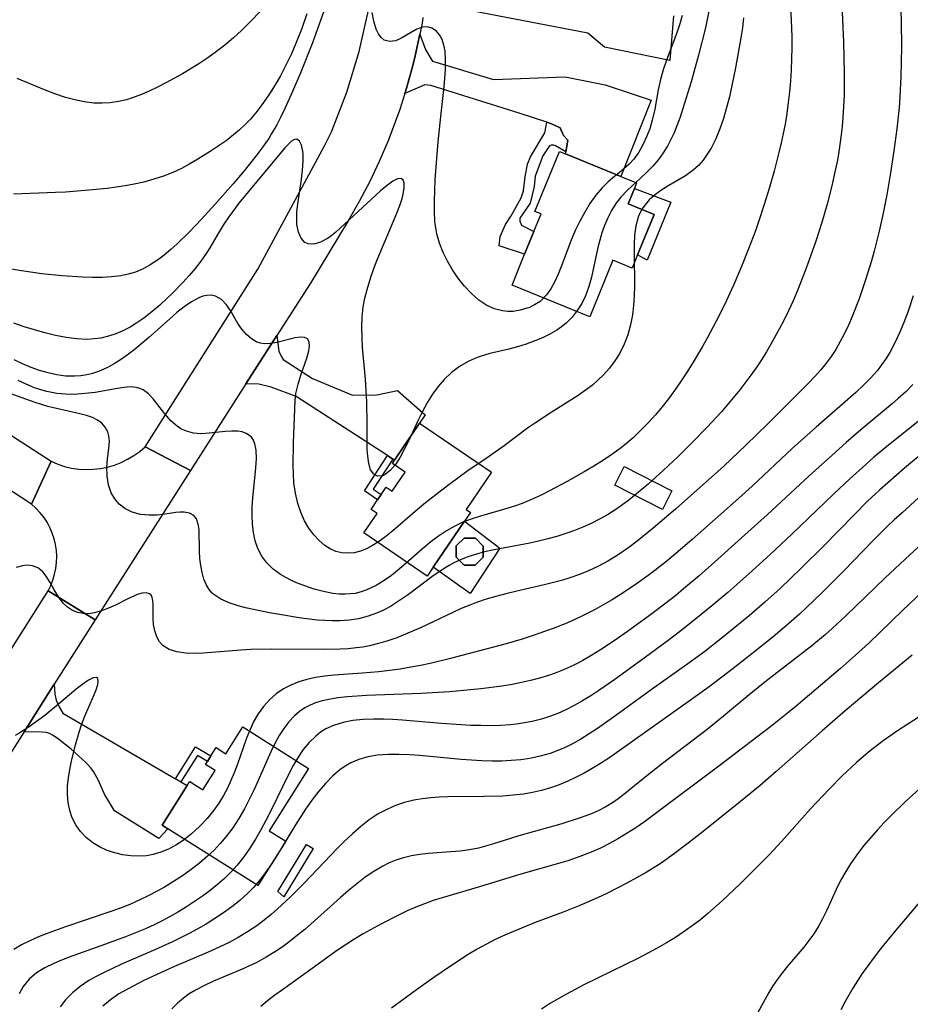
# Model space of a CAD drawing. Units: inches. Extents: x 1273766 to 1279767, y 553450 to 557451.
# Drawn here: x 1274248 to 1274642, y 554909 to 555344 of the extents above; entities that cross this region are included whole.
import ezdxf

# ---------------------------------------------------------------- set-up
doc = ezdxf.new("R2010")
doc.units = ezdxf.units.IN
doc.header["$MEASUREMENT"] = 0
for name, color, linetype in [('BLDG-Footprint', 5, 'Continuous'), ('CULTRL-Pad', 6, 'Continuous'), ('TRANS-Driveway', 251, 'Continuous'), ('TRANS-Non Street Sidewalk', 7, 'Continuous'), ('TRANS-Road', 130, 'Continuous'), ('Undefined', 1, 'Continuous')]:
    doc.layers.add(name, color=color, linetype=linetype)

msp = doc.modelspace()

# ---------------------------------------------------------------- linework, layer by layer
at = {"layer": 'BLDG-Footprint'}
for points, elevation in [([(1274520.91, 555240.28), (1274518.55, 555234.49), (1274509.99, 555237.98), (1274499.79, 555212.96), (1274465.38, 555226.98), (1274470.92, 555240.56), (1274475.02, 555250.61), (1274478.22, 555258.46), (1274475.47, 555259.58), (1274486.27, 555286.08), (1274488.93, 555285), (1274513.5, 555274.98), (1274520.46, 555272.14), (1274519.45, 555269.65), (1274516.69, 555262.88), (1274528.21, 555258.18)], 573.96), ([(1274456.28, 555144.14), (1274445.03, 555127.6), (1274446.92, 555126.31), (1274444.29, 555122.44), (1274430.49, 555102.13), (1274427.79, 555098.16), (1274399.72, 555117.24), (1274405.59, 555125.87), (1274402.95, 555127.67), (1274405.79, 555131.85), (1274407.39, 555134.2), (1274409.67, 555137.56), (1274412.31, 555135.76), (1274418.05, 555144.2), (1274412.4, 555148.04), (1274413.34, 555149.43), (1274424.45, 555165.78)], 570.05), ([(1274536.11, 555135.84), (1274531.94, 555127.63), (1274510.82, 555138.37), (1274514.99, 555146.58)], 565.57), ([(1274452.56, 555106.47), (1274449.04, 555103), (1274444.1, 555103.03), (1274440.63, 555106.55), (1274440.66, 555111.49), (1274444.17, 555114.96), (1274449.12, 555114.93), (1274452.59, 555111.41)], 566.03), ([(1274346.16, 555031.39), (1274375.35, 555012.95), (1274357.92, 554985.36), (1274365.18, 554980.77), (1274352.81, 554961.18), (1274313.1, 554986.26), (1274310.5, 554987.9), (1274321.59, 555005.46), (1274322.73, 555007.27), (1274328.59, 555003.57), (1274333.95, 555012.06), (1274329.67, 555014.77), (1274330.54, 555016.15), (1274332.04, 555018.53), (1274334.37, 555022.21), (1274338.65, 555019.5)], 559.93)]:
    msp.add_lwpolyline(points, close=True, dxfattribs=dict(at, elevation=elevation))
at = {"layer": 'CULTRL-Pad'}
for points in [[(1274535.57, 555263.64, 570.49), (1274525.15, 555237.98, 570.49), (1274520.91, 555240.28, 576.6), (1274528.21, 555258.18, 582.65), (1274516.69, 555262.88, 583.43), (1274519.45, 555269.65, 577.1)], [(1274444.29, 555122.44, 574.17), (1274459.97, 555110.53, 566.51), (1274446.75, 555090.46, 565.22), (1274430.49, 555102.13, 571.38)], [(1274444.1, 555103.03, 583.12), (1274449.04, 555103, 583.12), (1274452.56, 555106.47, 583.12), (1274452.59, 555111.41, 583.12), (1274449.12, 555114.93, 583.12), (1274444.17, 555114.96, 583.12), (1274440.66, 555111.49, 583.12), (1274440.63, 555106.55, 583.12)]]:
    msp.add_polyline3d(points, close=True, dxfattribs=at)
at = {"layer": 'TRANS-Driveway'}
msp.add_lwpolyline([(1274536.75, 555346.06), (1274535.13, 555326.35), (1274506.27, 555332.23), (1274498.81, 555338.48), (1274440.51, 555349.61)], dxfattribs=at)
for points in [[(1274489.1, 555285.97), (1274490.02, 555291.14), (1274488.15, 555293.17), (1274486.63, 555296.52), (1274482.76, 555298.35), (1274480.73, 555299.02), (1274468.46, 555303.09), (1274429.38, 555315.3), (1274426.81, 555315.53), (1274417.97, 555311.68), (1274418.69, 555314.04), (1274421.31, 555323.57), (1274422.5, 555328.37), (1274424.58, 555338.02), (1274427.09, 555331.17), (1274429.55, 555326.87), (1274430.17, 555326.11), (1274457.09, 555317.87), (1274488.8, 555319.09), (1274506.56, 555315.54), (1274526.96, 555308.84), (1274513.5, 555274.98), (1274488.93, 555285)], [(1274412.55, 555149.94), (1274410.17, 555151.48), (1274369.79, 555177.58), (1274358.7, 555181.81), (1274353.33, 555183.03), (1274347.57, 555183.19), (1274361.31, 555204.65), (1274362.21, 555197.65), (1274363.33, 555195.21), (1274364.09, 555194.04), (1274377.06, 555185.56), (1274394.78, 555178.17), (1274405.54, 555178.43), (1274414.66, 555180.24), (1274426.83, 555169.59), (1274424.45, 555165.78), (1274413.34, 555149.43)], [(1274316.4, 555008.47), (1274318.84, 555007.06), (1274321.59, 555005.46), (1274310.5, 554987.9), (1274313.1, 554986.26), (1274309.1, 554982.07), (1274289.44, 554994.31), (1274284.95, 555001.62), (1274282.2, 555007.99), (1274280.2, 555011.7), (1274278.86, 555013.44), (1274276.76, 555015.66), (1274270.29, 555021.55), (1274264.67, 555026.02), (1274262.38, 555027.56), (1274260.73, 555028.44), (1274259.23, 555028.89), (1274257.42, 555029.12), (1274249.44, 555029.28), (1274262.78, 555050.25), (1274263.07, 555045.9), (1274263.6, 555043.17), (1274265.07, 555039.92), (1274266.55, 555037.43)]]:
    msp.add_lwpolyline(points, close=True, dxfattribs=at)
at = {"layer": 'TRANS-Non Street Sidewalk'}
for points in [[(1274489.1, 555285.97), (1274484.55, 555288.56), (1274483.83, 555288.86), (1274482.67, 555288.87), (1274481.87, 555288.59), (1274478.92, 555284.21), (1274475.62, 555275.2), (1274475.13, 555270.64), (1274473.38, 555263.21), (1274468.81, 555256.53), (1274468.79, 555255.22), (1274469.49, 555253.4), (1274475.02, 555250.61), (1274470.92, 555240.56), (1274459.68, 555244.26), (1274460.14, 555248.51), (1274462.47, 555253.78), (1274464.98, 555257.59), (1274469.42, 555265.58), (1274470.48, 555268.65), (1274471.13, 555274.92), (1274472.23, 555280.51), (1274473.55, 555283.77), (1274479.89, 555294.36), (1274480.73, 555299.02), (1274482.76, 555298.35), (1274486.63, 555296.52), (1274488.15, 555293.17), (1274490.02, 555291.14)], [(1274412.55, 555149.94), (1274403.87, 555136.65), (1274407.39, 555134.2), (1274405.79, 555131.85), (1274399.99, 555135.9), (1274410.17, 555151.48)], [(1274318.84, 555007.06), (1274316.4, 555008.47), (1274325.31, 555022.64), (1274332.04, 555018.53), (1274330.54, 555016.15), (1274326.22, 555018.79)], [(1274377.34, 554977.54), (1274364.31, 554956.22), (1274361.67, 554958.54), (1274374.39, 554979.35)]]:
    msp.add_lwpolyline(points, close=True, dxfattribs=at)
at = {"layer": 'TRANS-Road'}
for points in [[(1274425.91, 555345.31), (1274425.53, 555342.87), (1274424.58, 555338.02), (1274422.5, 555328.37), (1274421.31, 555323.57), (1274418.69, 555314.04), (1274417.97, 555311.68), (1274415.71, 555304.62), (1274410.51, 555290.74), (1274406.61, 555281.66), (1274402.36, 555272.74), (1274397.77, 555263.99), (1274392.84, 555255.43), (1274376.11, 555227.76), (1274361.31, 555204.65), (1274347.57, 555183.19), (1274323.02, 555144.86), (1274303.01, 555155.42), (1274352.86, 555234.02), (1274382.3, 555288.58), (1274385.48, 555294.77), (1274392.28, 555312.3), (1274397.74, 555330.29), (1274401.83, 555348.64)], [(1274161.88, 555213.41), (1274261.39, 555148.95), (1274252.69, 555130), (1274177.85, 555178.94)], [(1274137.41, 554902.44), (1274146.47, 554915.93), (1274181.59, 554968.01), (1274202.62, 555001.12), (1274215.94, 555022.09), (1274260.06, 555091.55), (1274280.89, 555078.73), (1274262.78, 555050.25), (1274249.44, 555029.28), (1274212.31, 554970.88), (1274171.07, 554904.13)]]:
    msp.add_lwpolyline(points, dxfattribs=at)
msp.add_lwpolyline([(1274323.02, 555144.86), (1274280.89, 555078.73), (1274260.06, 555091.55), (1274261.24, 555093.93), (1274262.21, 555096.4), (1274262.97, 555098.94), (1274263.49, 555101.54), (1274263.8, 555104.18), (1274263.87, 555106.83), (1274263.71, 555109.48), (1274263.33, 555112.11), (1274262.72, 555114.69), (1274261.88, 555117.21), (1274260.83, 555119.65), (1274259.58, 555121.99), (1274258.12, 555124.21), (1274256.48, 555126.29), (1274254.67, 555128.23), (1274252.69, 555130), (1274261.39, 555148.95), (1274264.33, 555147.7), (1274267.37, 555146.7), (1274270.48, 555145.97), (1274273.64, 555145.51), (1274276.83, 555145.32), (1274280.02, 555145.4), (1274283.2, 555145.75), (1274286.33, 555146.38), (1274289.4, 555147.27), (1274292.38, 555148.42), (1274295.25, 555149.83), (1274298, 555151.47), (1274300.59, 555153.33), (1274303.01, 555155.42)], close=True, dxfattribs=at)
at = {"layer": 'Undefined'}
for points in [[(1274386.03, 555359.43, 574), (1274379.32, 555340.36, 574), (1274377.02, 555334.15, 574), (1274371.89, 555321.17, 574), (1274368.27, 555312.62, 574), (1274364.88, 555305.15, 574), (1274363.08, 555301.49, 574), (1274361.2, 555297.89, 574), (1274358.82, 555293.74, 574), (1274357.66, 555291.87, 574), (1274355.14, 555288.16, 574), (1274352.48, 555284.55, 574), (1274346.86, 555277.52, 574), (1274342, 555271.82, 574), (1274333.79, 555262.57, 574), (1274327.91, 555256.12, 574), (1274322.46, 555250.38, 574), (1274317.16, 555245.19, 574), (1274314.43, 555242.74, 574), (1274311.46, 555240.25, 574), (1274308.4, 555237.95, 574), (1274305.24, 555235.87, 574), (1274302.07, 555234.14, 574), (1274298.77, 555232.72, 574), (1274295.55, 555231.71, 574), (1274292.23, 555231.01, 574), (1274288.12, 555230.53, 574), (1274283.92, 555230.35, 574), (1274279.66, 555230.36, 574), (1274275.22, 555230.49, 574), (1274266.25, 555231.04, 574), (1274257.26, 555231.95, 574), (1274248.3, 555233.22, 574), (1274243.84, 555233.98, 574)], [(1274637.18, 555352.72, 564), (1274637.51, 555343.57, 564), (1274637.62, 555332.27, 564), (1274637.37, 555319.31, 564), (1274636.92, 555310.14, 564), (1274636.57, 555305.52, 564), (1274635.59, 555296.04, 564), (1274634.29, 555286.32, 564), (1274632.79, 555276.61, 564), (1274631.13, 555266.92, 564), (1274629.58, 555258.82, 564), (1274627.83, 555250.77, 564), (1274625.63, 555241.98, 564), (1274624.4, 555237.63, 564), (1274621.79, 555229.23, 564), (1274618.91, 555220.93, 564), (1274615.82, 555213.03, 564), (1274614.19, 555209.28, 564), (1274612.45, 555205.59, 564), (1274610.58, 555201.98, 564), (1274608.55, 555198.48, 564), (1274606.49, 555195.35, 564), (1274604.28, 555192.34, 564), (1274601.92, 555189.43, 564), (1274599.18, 555186.36, 564), (1274596.32, 555183.36, 564), (1274578.46, 555165.52, 564), (1274568.82, 555156.05, 564), (1274558.99, 555146.77, 564), (1274537.6, 555127.78, 564), (1274527.83, 555119.33, 564), (1274520.67, 555113.56, 564), (1274517, 555110.82, 564), (1274511.86, 555107.32, 564), (1274507.75, 555104.82, 564), (1274503.52, 555102.52, 564), (1274499.18, 555100.45, 564), (1274495.13, 555098.79, 564), (1274490.98, 555097.33, 564), (1274487.23, 555096.2, 564), (1274479.61, 555094.25, 564), (1274466.85, 555091.39, 564), (1274462.61, 555090.36, 564), (1274458.21, 555089.18, 564), (1274453.86, 555087.87, 564), (1274449.56, 555086.41, 564), (1274446.6, 555085.28, 564), (1274442.85, 555083.73, 564), (1274439.15, 555082.08, 564), (1274424.85, 555075.3, 564), (1274418.24, 555072.37, 564), (1274414.31, 555070.83, 564), (1274410.34, 555069.45, 564), (1274406.32, 555068.25, 564), (1274402.26, 555067.27, 564), (1274399.34, 555066.73, 564), (1274396.38, 555066.33, 564), (1274392.87, 555066, 564), (1274389.33, 555065.81, 564), (1274382.48, 555065.65, 564), (1274358.96, 555065.77, 564), (1274349.81, 555065.61, 564), (1274345.32, 555065.38, 564), (1274328.88, 555064.08, 564), (1274325.24, 555063.95, 564), (1274321, 555064.09, 564), (1274317.09, 555064.64, 564), (1274313.63, 555065.7, 564), (1274310.82, 555067.43, 564), (1274309.41, 555068.99, 564), (1274308.11, 555071.33, 564), (1274307.26, 555073.96, 564), (1274306.77, 555076.76, 564), (1274306.58, 555079.37, 564), (1274306.57, 555085.59, 564), (1274306.44, 555087.37, 564), (1274306.16, 555088.63, 564), (1274305.67, 555089.65, 564), (1274304.96, 555090.33, 564), (1274303.51, 555090.76, 564), (1274301.66, 555090.6, 564), (1274299.5, 555089.96, 564), (1274297.94, 555089.32, 564), (1274295.67, 555088.25, 564), (1274289.86, 555085.33, 564), (1274286.81, 555083.91, 564), (1274283.71, 555082.7, 564), (1274280.59, 555081.84, 564), (1274278.05, 555081.49, 564), (1274275.57, 555081.52, 564), (1274273.2, 555081.96, 564), (1274270.83, 555082.93, 564), (1274268.67, 555084.36, 564), (1274266.75, 555086.16, 564), (1274264.6, 555088.99, 564), (1274262.74, 555092.11, 564), (1274261.02, 555095.24, 564), (1274259.22, 555098.15, 564), (1274257.7, 555100.03, 564), (1274255.96, 555101.53, 564), (1274255.53, 555101.79, 564), (1274253.23, 555102.72, 564), (1274250.68, 555102.97, 564), (1274248.69, 555102.73, 564), (1274246, 555101.92, 564)], [(1274588.38, 555352.67, 568), (1274588.86, 555344.2, 568), (1274589.06, 555336.85, 568), (1274589.07, 555331.94, 568), (1274588.98, 555327.03, 568), (1274588.79, 555322.13, 568), (1274588.48, 555317.32, 568), (1274588.05, 555312.51, 568), (1274587.53, 555307.72, 568), (1274586.88, 555302.95, 568), (1274586.11, 555298.19, 568), (1274584.41, 555289.84, 568), (1274583.44, 555285.69, 568), (1274581.3, 555277.43, 568), (1274579.13, 555269.77, 568), (1274576.93, 555262.55, 568), (1274574.41, 555254.94, 568), (1274573, 555250.95, 568), (1274570.03, 555243.03, 568), (1274566.84, 555235.1, 568), (1274563.48, 555227.25, 568), (1274561.74, 555223.35, 568), (1274559.5, 555218.57, 568), (1274555.71, 555210.98, 568), (1274551.72, 555203.5, 568), (1274549.65, 555199.8, 568), (1274545.06, 555192.09, 568), (1274542.51, 555188.1, 568), (1274539.89, 555184.15, 568), (1274537.18, 555180.28, 568), (1274534.51, 555176.65, 568), (1274531.69, 555173.06, 568), (1274528.77, 555169.56, 568), (1274525.74, 555166.17, 568), (1274522.39, 555162.7, 568), (1274518.9, 555159.39, 568), (1274515.25, 555156.25, 568), (1274513.82, 555155.11, 568), (1274509.86, 555152.2, 568), (1274505.76, 555149.45, 568), (1274501.57, 555146.82, 568), (1274497.32, 555144.28, 568), (1274489.66, 555139.94, 568), (1274481.89, 555135.83, 568), (1274477.97, 555133.89, 568), (1274473.91, 555132.03, 568), (1274469.81, 555130.33, 568), (1274466.43, 555129.1, 568), (1274463.02, 555128, 568), (1274451.43, 555124.71, 568), (1274447.63, 555123.5, 568), (1274443.92, 555122.09, 568), (1274440.09, 555120.29, 568), (1274436.38, 555118.21, 568), (1274432.81, 555115.89, 568), (1274429.37, 555113.34, 568), (1274425.66, 555110.26, 568), (1274418.44, 555103.81, 568), (1274414.63, 555100.57, 568), (1274411.93, 555098.45, 568), (1274409.17, 555096.46, 568), (1274405.22, 555094, 568), (1274401.14, 555092.02, 568), (1274398.53, 555091.11, 568), (1274395.86, 555090.47, 568), (1274391.48, 555090.08, 568), (1274388.8, 555090.18, 568), (1274386.09, 555090.5, 568), (1274381.91, 555091.3, 568), (1274377.74, 555092.42, 568), (1274373.62, 555093.79, 568), (1274370.66, 555094.94, 568), (1274367.78, 555096.22, 568), (1274365.32, 555097.47, 568), (1274362.96, 555098.86, 568), (1274359.71, 555101.21, 568), (1274356.87, 555103.95, 568), (1274354.59, 555107, 568), (1274352.83, 555110.4, 568), (1274351.67, 555113.81, 568), (1274350.91, 555117.41, 568), (1274350.49, 555121.13, 568), (1274350.34, 555124.93, 568), (1274350.4, 555128.78, 568), (1274350.63, 555132.64, 568), (1274351.99, 555146.07, 568), (1274352.2, 555150.15, 568), (1274352.06, 555153.87, 568), (1274351.52, 555156.67, 568), (1274350.88, 555158.28, 568), (1274349.99, 555159.62, 568), (1274349.33, 555160.29, 568), (1274347.75, 555161.3, 568), (1274345.89, 555161.93, 568), (1274344.04, 555162.23, 568), (1274341.36, 555162.32, 568), (1274338.53, 555162.14, 568), (1274331.32, 555161.34, 568), (1274327.69, 555161.18, 568), (1274324.45, 555161.45, 568), (1274321.35, 555162.22, 568), (1274318.83, 555163.39, 568), (1274316.51, 555164.96, 568), (1274314.39, 555166.85, 568), (1274311.74, 555169.89, 568), (1274306.6, 555176.63, 568), (1274304.51, 555178.84, 568), (1274302.16, 555180.54, 568), (1274300.62, 555181.22, 568), (1274298.97, 555181.64, 568), (1274296.4, 555181.85, 568), (1274293.67, 555181.66, 568), (1274290.78, 555181.23, 568), (1274280.84, 555179.44, 568), (1274277.88, 555179.04, 568), (1274274.87, 555178.75, 568), (1274271.61, 555178.59, 568), (1274267.73, 555178.65, 568), (1274263.86, 555179.01, 568), (1274259.49, 555179.85, 568), (1274256.79, 555180.61, 568), (1274254.12, 555181.53, 568), (1274250.41, 555183.03, 568), (1274246.75, 555184.73, 568)], [(1274552.62, 555348.86, 572), (1274550.87, 555340.82, 572), (1274547.82, 555328.69, 572), (1274544.53, 555316.89, 572), (1274540.97, 555305.16, 572), (1274539.68, 555301.28, 572), (1274538.28, 555297.47, 572), (1274537.02, 555294.36, 572), (1274535.62, 555291.32, 572), (1274534.22, 555288.69, 572), (1274532.27, 555285.55, 572), (1274530.09, 555282.58, 572), (1274527.62, 555279.65, 572), (1274524.98, 555276.88, 572), (1274522.24, 555274.24, 572), (1274516.41, 555268.9, 572), (1274513.53, 555265.86, 572), (1274511.33, 555263, 572), (1274509.38, 555259.94, 572), (1274507.67, 555256.7, 572), (1274506.21, 555253.31, 572), (1274505.1, 555250.14, 572), (1274504.15, 555246.89, 572), (1274503.33, 555243.58, 572), (1274500.49, 555230.49, 572), (1274499.32, 555226.26, 572), (1274497.84, 555222.21, 572), (1274496.18, 555218.84, 572), (1274494.18, 555215.68, 572), (1274491.88, 555212.76, 572), (1274489.26, 555210.12, 572), (1274487.25, 555208.47, 572), (1274485.09, 555206.97, 572), (1274482.03, 555205.18, 572), (1274478.8, 555203.6, 572), (1274475.44, 555202.2, 572), (1274471.65, 555200.84, 572), (1274467.79, 555199.64, 572), (1274463.9, 555198.59, 572), (1274455.57, 555196.63, 572), (1274451.17, 555195.38, 572), (1274449.9, 555194.92, 572), (1274445.91, 555193.12, 572), (1274442.13, 555190.86, 572), (1274438.58, 555188.19, 572), (1274435.31, 555185.13, 572), (1274432.62, 555182.03, 572), (1274430.16, 555178.67, 572), (1274427.92, 555175.11, 572), (1274425.69, 555171.01, 572), (1274423.63, 555166.81, 572), (1274419.75, 555158.44, 572), (1274417.82, 555154.46, 572), (1274415.83, 555150.78, 572), (1274413.73, 555147.54, 572), (1274411.53, 555144.96, 572), (1274409.27, 555143.15, 572), (1274407.95, 555142.52, 572), (1274405.88, 555142.35, 572), (1274404.13, 555143.32, 572), (1274402.78, 555145.25, 572), (1274401.93, 555147.92, 572), (1274401.47, 555151.16, 572), (1274401.31, 555154.19, 572), (1274401.28, 555165.53, 572), (1274401.04, 555175.28, 572), (1274400.79, 555180.25, 572), (1274400.44, 555185.24, 572), (1274399.22, 555199.28, 572), (1274398.99, 555203.82, 572), (1274398.92, 555208.34, 572), (1274399.07, 555212.83, 572), (1274399.53, 555217.28, 572), (1274400.23, 555221.16, 572), (1274401.18, 555225.01, 572), (1274402.87, 555230.45, 572), (1274404.25, 555234.29, 572), (1274405.73, 555238.11, 572), (1274414.34, 555258.74, 572), (1274415.63, 555262.14, 572), (1274416.67, 555265.33, 572), (1274417.17, 555267.26, 572), (1274417.61, 555269.99, 572), (1274417.56, 555272.19, 572), (1274417.12, 555273.42, 572), (1274416.32, 555274.09, 572), (1274414.72, 555273.99, 572), (1274412.64, 555272.94, 572), (1274410.2, 555271.18, 572), (1274407.21, 555268.64, 572), (1274403.11, 555264.95, 572), (1274387.38, 555250.43, 572), (1274384.39, 555248.06, 572), (1274383.62, 555247.53, 572), (1274380.58, 555245.9, 572), (1274377.68, 555245.06, 572), (1274375.08, 555245.18, 572), (1274373.69, 555245.83, 572), (1274371.99, 555247.69, 572), (1274370.83, 555250.35, 572), (1274370.19, 555253.76, 572), (1274370.06, 555257.61, 572), (1274370.16, 555259.32, 572), (1274370.54, 555262.72, 572), (1274372.22, 555273.78, 572), (1274372.67, 555277.75, 572), (1274372.93, 555281.83, 572), (1274372.87, 555284.88, 572), (1274372.74, 555286.23, 572), (1274372.2, 555288.81, 572), (1274371.34, 555290.66, 572), (1274370.18, 555291.54, 572), (1274369.07, 555291.43, 572), (1274367.82, 555290.69, 572), (1274365.8, 555288.77, 572), (1274364.78, 555287.63, 572), (1274349.46, 555269.32, 572), (1274344.53, 555263.21, 572), (1274340.08, 555257.2, 572), (1274337.82, 555253.86, 572), (1274335.71, 555250.48, 572), (1274331.63, 555243.46, 572), (1274329.71, 555240.5, 572), (1274327.63, 555237.6, 572), (1274325.1, 555234.35, 572), (1274322.43, 555231.16, 572), (1274319.65, 555228.05, 572), (1274314.82, 555223.02, 572), (1274312.82, 555221.09, 572), (1274309.44, 555217.99, 572), (1274305.95, 555215.04, 572), (1274302.35, 555212.28, 572), (1274299.37, 555210.23, 572), (1274296.31, 555208.37, 572), (1274293.16, 555206.73, 572), (1274289.98, 555205.38, 572), (1274286.72, 555204.3, 572), (1274283.39, 555203.51, 572), (1274280.45, 555203.09, 572), (1274277.38, 555202.93, 572), (1274272.72, 555203.13, 572), (1274268.03, 555203.76, 572), (1274263.32, 555204.7, 572), (1274258.61, 555205.86, 572), (1274254.03, 555207.13, 572), (1274249.48, 555208.53, 572), (1274244.94, 555210.04, 572)], [(1274354.57, 555348.84, 578), (1274349.07, 555343.06, 578), (1274345.6, 555339.66, 578), (1274342.03, 555336.36, 578), (1274338.32, 555333.2, 578), (1274334.58, 555330.3, 578), (1274330.72, 555327.54, 578), (1274326.76, 555324.91, 578), (1274319.55, 555320.52, 578), (1274312.21, 555316.45, 578), (1274308.5, 555314.55, 578), (1274304.77, 555312.77, 578), (1274300.69, 555311, 578), (1274297.75, 555309.9, 578), (1274294.78, 555308.98, 578), (1274291.21, 555308.17, 578), (1274287.59, 555307.66, 578), (1274283.95, 555307.44, 578), (1274280.29, 555307.52, 578), (1274276.08, 555308.02, 578), (1274271.88, 555308.88, 578), (1274267.71, 555310.04, 578), (1274263.08, 555311.63, 578), (1274258.5, 555313.42, 578), (1274246.41, 555318.43, 578)], [(1274611.44, 555347.77, 566), (1274612, 555334.47, 566), (1274612.29, 555320.67, 566), (1274612.22, 555310.81, 566), (1274612.04, 555305.97, 566), (1274611.75, 555301.15, 566), (1274611.42, 555297.32, 566), (1274611, 555293.5, 566), (1274609.92, 555285.99, 566), (1274609.28, 555282.3, 566), (1274607.78, 555274.95, 566), (1274606.83, 555270.87, 566), (1274604.73, 555262.77, 566), (1274602.4, 555254.72, 566), (1274599.73, 555246.34, 566), (1274596.69, 555237.64, 566), (1274595.09, 555233.32, 566), (1274591.57, 555224.51, 566), (1274589.65, 555220.03, 566), (1274587.63, 555215.59, 566), (1274585.52, 555211.2, 566), (1274583.72, 555207.69, 566), (1274579.9, 555200.78, 566), (1274577.88, 555197.39, 566), (1274575.64, 555193.84, 566), (1274573.3, 555190.35, 566), (1274570.98, 555187.07, 566), (1274566.13, 555180.65, 566), (1274561.03, 555174.43, 566), (1274557.96, 555170.91, 566), (1274551.63, 555164.04, 566), (1274545.1, 555157.33, 566), (1274538.77, 555151.13, 566), (1274532.19, 555144.92, 566), (1274525.5, 555138.86, 566), (1274519.54, 555133.79, 566), (1274516.48, 555131.37, 566), (1274511.73, 555127.93, 566), (1274507.53, 555125.27, 566), (1274504, 555123.3, 566), (1274500.38, 555121.49, 566), (1274496.69, 555119.82, 566), (1274492.93, 555118.3, 566), (1274489.12, 555116.93, 566), (1274485.16, 555115.7, 566), (1274481.15, 555114.6, 566), (1274477.11, 555113.63, 566), (1274473.16, 555112.79, 566), (1274457.37, 555109.75, 566), (1274453.22, 555108.83, 566), (1274449.15, 555107.76, 566), (1274445.77, 555106.67, 566), (1274442.48, 555105.38, 566), (1274439.94, 555104.17, 566), (1274437.47, 555102.83, 566), (1274435.36, 555101.53, 566), (1274429.92, 555097.79, 566), (1274419.53, 555090.05, 566), (1274415.57, 555087.28, 566), (1274411.49, 555084.74, 566), (1274408.71, 555083.23, 566), (1274405.85, 555081.9, 566), (1274401.72, 555080.36, 566), (1274397.47, 555079.25, 566), (1274393.32, 555078.59, 566), (1274389.11, 555078.29, 566), (1274385.83, 555078.28, 566), (1274382.53, 555078.42, 566), (1274379.06, 555078.7, 566), (1274371.18, 555079.67, 566), (1274362.42, 555081.09, 566), (1274358.09, 555081.89, 566), (1274350.91, 555083.36, 566), (1274347.45, 555084.17, 566), (1274344.11, 555085.05, 566), (1274340.14, 555086.32, 566), (1274336.54, 555087.89, 566), (1274333.45, 555089.94, 566), (1274332.72, 555090.61, 566), (1274331.29, 555092.28, 566), (1274330.12, 555094.17, 566), (1274329.01, 555096.76, 566), (1274328.17, 555099.7, 566), (1274327.59, 555102.79, 566), (1274327.23, 555105.95, 566), (1274327.04, 555109.12, 566), (1274326.85, 555118.72, 566), (1274326.52, 555121.2, 566), (1274325.71, 555123.51, 566), (1274324.52, 555124.98, 566), (1274322.65, 555125.99, 566), (1274320.34, 555126.4, 566), (1274318.5, 555126.4, 566), (1274316.53, 555126.22, 566), (1274311.87, 555125.57, 566), (1274308.38, 555125.18, 566), (1274304.82, 555125.06, 566), (1274300.97, 555125.46, 566), (1274297.3, 555126.46, 566), (1274293.96, 555128.1, 566), (1274291.57, 555130, 566), (1274289.58, 555132.32, 566), (1274288.04, 555134.98, 566), (1274286.83, 555138.55, 566), (1274286.22, 555142.35, 566), (1274286.08, 555146.23, 566), (1274286.32, 555150.02, 566), (1274286.95, 555154.58, 566), (1274287.17, 555157.93, 566), (1274286.94, 555160.25, 566), (1274286.45, 555162.02, 566), (1274285.37, 555164.11, 566), (1274283.78, 555165.9, 566), (1274281.91, 555167.23, 566), (1274279.7, 555168.29, 566), (1274277.05, 555169.19, 566), (1274274.17, 555169.93, 566), (1274263.76, 555172.27, 566), (1274260, 555173.24, 566), (1274254.4, 555174.92, 566), (1274244.06, 555178.62, 566)], [(1274374.58, 555347.04, 576), (1274372.31, 555340.58, 576), (1274369.54, 555333.51, 576), (1274367.7, 555329.25, 576), (1274364.58, 555322.79, 576), (1274362.9, 555319.63, 576), (1274360.54, 555315.55, 576), (1274358.04, 555311.57, 576), (1274355.38, 555307.71, 576), (1274352.56, 555303.98, 576), (1274349.55, 555300.44, 576), (1274347.2, 555297.97, 576), (1274344.73, 555295.62, 576), (1274342.16, 555293.41, 576), (1274338.8, 555290.81, 576), (1274335.32, 555288.37, 576), (1274331.76, 555286.03, 576), (1274326.38, 555282.66, 576), (1274322.74, 555280.56, 576), (1274319.03, 555278.6, 576), (1274315.23, 555276.83, 576), (1274311.07, 555275.19, 576), (1274306.82, 555273.77, 576), (1274302.49, 555272.57, 576), (1274298.1, 555271.57, 576), (1274294.14, 555270.85, 576), (1274286.14, 555269.77, 576), (1274276.48, 555268.81, 576), (1274267.74, 555268.13, 576), (1274263.37, 555267.88, 576), (1274244.83, 555267.22, 576)], [(1274567.77, 555345.26, 570), (1274567.26, 555340.81, 570), (1274566.6, 555336.38, 570), (1274564.19, 555323.17, 570), (1274562.44, 555314.52, 570), (1274561.48, 555310.24, 570), (1274559.68, 555303.32, 570), (1274558.87, 555300.67, 570), (1274557.29, 555296.12, 570), (1274555.49, 555291.74, 570), (1274553.41, 555287.59, 570), (1274551.73, 555284.83, 570), (1274549.87, 555282.25, 570), (1274547.8, 555279.89, 570), (1274545.51, 555277.81, 570), (1274542.05, 555275.35, 570), (1274534.69, 555271.02, 570), (1274531.11, 555268.78, 570), (1274528.18, 555266.58, 570), (1274526.05, 555264.61, 570), (1274524.17, 555262.47, 570), (1274523.21, 555261.12, 570), (1274521.88, 555258.72, 570), (1274521.21, 555257.07, 570), (1274520.16, 555253.21, 570), (1274519.59, 555249.09, 570), (1274519.35, 555244.79, 570), (1274519.32, 555240.36, 570), (1274519.56, 555226.66, 570), (1274519.44, 555222.05, 570), (1274519.12, 555217.87, 570), (1274518.57, 555213.74, 570), (1274517.69, 555209.3, 570), (1274516.5, 555204.97, 570), (1274514.97, 555200.8, 570), (1274513.03, 555196.82, 570), (1274510.89, 555193.37, 570), (1274508.42, 555190.12, 570), (1274505.68, 555187.08, 570), (1274503.35, 555184.83, 570), (1274500.88, 555182.7, 570), (1274498.3, 555180.68, 570), (1274494.54, 555178.03, 570), (1274490.65, 555175.51, 570), (1274482.72, 555170.59, 570), (1274475.67, 555166.04, 570), (1274472.23, 555163.65, 570), (1274461.9, 555155.86, 570), (1274457.93, 555152.97, 570), (1274453.89, 555150.16, 570), (1274445.37, 555144.41, 570), (1274437.94, 555139.05, 570), (1274434.28, 555136.25, 570), (1274427.08, 555130.5, 570), (1274423.54, 555127.56, 570), (1274412.63, 555118.2, 570), (1274408.91, 555115.23, 570), (1274406.3, 555113.35, 570), (1274403.65, 555111.68, 570), (1274400.95, 555110.28, 570), (1274398.25, 555109.21, 570), (1274395.53, 555108.51, 570), (1274392.81, 555108.23, 570), (1274389.99, 555108.44, 570), (1274387.4, 555109.1, 570), (1274384.91, 555110.19, 570), (1274382.56, 555111.64, 570), (1274379.95, 555113.84, 570), (1274377.58, 555116.44, 570), (1274375.45, 555119.36, 570), (1274373.58, 555122.56, 570), (1274372, 555125.97, 570), (1274370.54, 555130.28, 570), (1274369.51, 555134.79, 570), (1274368.85, 555139.44, 570), (1274368.59, 555143.22, 570), (1274368.51, 555147.04, 570), (1274368.69, 555157.12, 570), (1274369.4, 555175.9, 570), (1274369.74, 555178.89, 570), (1274370.64, 555183.11, 570), (1274371.89, 555187.15, 570), (1274374.5, 555194.6, 570), (1274375.4, 555197.85, 570), (1274375.61, 555199.03, 570), (1274375.69, 555199.96, 570), (1274375.53, 555201.78, 570), (1274374.83, 555203.1, 570), (1274373.47, 555203.8, 570), (1274371.59, 555203.94, 570), (1274369.36, 555203.65, 570), (1274361.28, 555201.54, 570), (1274358.49, 555201.05, 570), (1274355.72, 555200.97, 570), (1274354.03, 555201.23, 570), (1274352.41, 555201.75, 570), (1274350.01, 555203.13, 570), (1274347.83, 555205.06, 570), (1274345.85, 555207.38, 570), (1274344.07, 555209.95, 570), (1274340.7, 555215.65, 570), (1274338.94, 555218.23, 570), (1274336.72, 555220.57, 570), (1274334.14, 555222.06, 570), (1274332.31, 555222.44, 570), (1274330.37, 555222.38, 570), (1274328.57, 555221.98, 570), (1274326.72, 555221.28, 570), (1274323.56, 555219.58, 570), (1274320.34, 555217.36, 570), (1274317.07, 555214.77, 570), (1274313.75, 555211.93, 570), (1274304.66, 555203.82, 570), (1274298.78, 555198.8, 570), (1274295.71, 555196.4, 570), (1274292.58, 555194.14, 570), (1274289.37, 555192.08, 570), (1274286.08, 555190.28, 570), (1274282.39, 555188.69, 570), (1274279.22, 555187.69, 570), (1274277.24, 555187.23, 570), (1274274.58, 555186.81, 570), (1274271.89, 555186.6, 570), (1274267.73, 555186.7, 570), (1274263.9, 555187.21, 570), (1274260.08, 555188.06, 570), (1274256.29, 555189.18, 570), (1274252.52, 555190.53, 570), (1274248.78, 555192.08, 570), (1274245.08, 555193.81, 570)], [(1274540.59, 555346.2, 574), (1274539.56, 555342.52, 574), (1274538.29, 555338.66, 574), (1274533.7, 555326.44, 574), (1274532.24, 555322.23, 574), (1274531.01, 555317.99, 574), (1274530.01, 555313.38, 574), (1274528.49, 555304.88, 574), (1274527.39, 555299.94, 574), (1274526.25, 555296.17, 574), (1274524.87, 555292.51, 574), (1274523.25, 555289.02, 574), (1274521.37, 555285.73, 574), (1274519.19, 555282.7, 574), (1274517.17, 555280.47, 574), (1274513.57, 555277.3, 574), (1274510.62, 555274.94, 574), (1274507.82, 555272.58, 574), (1274505.16, 555270.01, 574), (1274502.37, 555266.72, 574), (1274499.82, 555263.12, 574), (1274497.48, 555259.29, 574), (1274495.33, 555255.26, 574), (1274493.34, 555251.1, 574), (1274491.52, 555246.84, 574), (1274487.23, 555235.44, 574), (1274485.77, 555231.77, 574), (1274484.19, 555228.29, 574), (1274482.53, 555225.28, 574), (1274480.61, 555222.58, 574), (1274477.71, 555219.75, 574), (1274475.31, 555218.18, 574), (1274472.72, 555216.95, 574), (1274471.95, 555216.66, 574), (1274468.92, 555215.79, 574), (1274465.79, 555215.32, 574), (1274463.46, 555215.27, 574), (1274461.13, 555215.49, 574), (1274457.58, 555216.4, 574), (1274454.17, 555217.96, 574), (1274450.65, 555220.32, 574), (1274447.35, 555223.22, 574), (1274444.28, 555226.53, 574), (1274441.42, 555230.14, 574), (1274438.96, 555233.74, 574), (1274436.74, 555237.5, 574), (1274434.79, 555241.41, 574), (1274433.18, 555245.43, 574), (1274432, 555249.58, 574), (1274431.2, 555254.95, 574), (1274430.97, 555259.64, 574), (1274430.96, 555264.22, 574), (1274431.11, 555268.86, 574), (1274431.35, 555273.54, 574), (1274432.05, 555282.96, 574), (1274432.7, 555290.32, 574), (1274433.8, 555301.54, 574), (1274435.28, 555314.86, 574), (1274435.61, 555318.17, 574), (1274435.9, 555322.49, 574), (1274435.96, 555326.62, 574), (1274435.68, 555330.48, 574), (1274435.16, 555333.19, 574), (1274434.37, 555335.62, 574), (1274433.27, 555337.7, 574), (1274431.72, 555339.46, 574), (1274429.89, 555340.66, 574), (1274427.87, 555341.23, 574), (1274425.79, 555341.11, 574), (1274423.19, 555340.19, 574), (1274415.89, 555335.97, 574), (1274413.78, 555335.11, 574), (1274411.18, 555334.74, 574), (1274408.82, 555335.34, 574), (1274407.38, 555336.48, 574), (1274406.18, 555338.15, 574), (1274405.2, 555340.24, 574), (1274404.17, 555343.71, 574), (1274403.39, 555347.62, 574)], [(1274642.86, 555222.17, 562), (1274640.39, 555214.94, 562), (1274638.65, 555210.33, 562), (1274636.77, 555205.8, 562), (1274634.72, 555201.37, 562), (1274632.43, 555197.09, 562), (1274630.72, 555194.3, 562), (1274628.87, 555191.61, 562), (1274626.87, 555189.02, 562), (1274623.98, 555185.72, 562), (1274620.87, 555182.58, 562), (1274617.45, 555179.41, 562), (1274599.85, 555164.07, 562), (1274589.39, 555154.71, 562), (1274571.55, 555138, 562), (1274565.7, 555132.69, 562), (1274545, 555114.32, 562), (1274537.69, 555108.03, 562), (1274533.99, 555104.94, 562), (1274528.58, 555100.65, 562), (1274525.56, 555098.38, 562), (1274519.42, 555094, 562), (1274512.81, 555089.63, 562), (1274509.29, 555087.45, 562), (1274502.11, 555083.32, 562), (1274495.68, 555080.05, 562), (1274489.64, 555077.37, 562), (1274483.09, 555074.79, 562), (1274474.28, 555071.71, 562), (1274469.83, 555070.28, 562), (1274462.68, 555068.18, 562), (1274437.5, 555061.55, 562), (1274429.04, 555059.51, 562), (1274424.78, 555058.59, 562), (1274420.52, 555057.78, 562), (1274415.81, 555057.01, 562), (1274411.09, 555056.36, 562), (1274406.36, 555055.81, 562), (1274399.07, 555055.17, 562), (1274386.62, 555054.32, 562), (1274382.44, 555053.89, 562), (1274378.33, 555053.26, 562), (1274374.58, 555052.42, 562), (1274370.96, 555051.32, 562), (1274367.49, 555049.93, 562), (1274364.22, 555048.21, 562), (1274361, 555045.98, 562), (1274358.05, 555043.37, 562), (1274355.39, 555040.43, 562), (1274353.05, 555037.2, 562), (1274351.15, 555033.9, 562), (1274349.44, 555030.23, 562), (1274347.92, 555026.41, 562), (1274343.73, 555014.51, 562), (1274342.42, 555011.07, 562), (1274340.99, 555007.68, 562), (1274339.43, 555004.35, 562), (1274337.61, 555000.97, 562), (1274335.61, 554997.71, 562), (1274333.42, 554994.57, 562), (1274330.38, 554990.8, 562), (1274327.07, 554987.28, 562), (1274323.54, 554984.03, 562), (1274319.8, 554981.12, 562), (1274316.65, 554979.07, 562), (1274313.38, 554977.32, 562), (1274310, 554975.89, 562), (1274306.54, 554974.86, 562), (1274303.59, 554974.35, 562), (1274300.09, 554974.15, 562), (1274296.57, 554974.33, 562), (1274293.05, 554974.82, 562), (1274289.6, 554975.62, 562), (1274286.25, 554976.72, 562), (1274283.06, 554978.16, 562), (1274279.86, 554980.09, 562), (1274276.95, 554982.41, 562), (1274274.4, 554985.06, 562), (1274272.28, 554988.05, 562), (1274270.75, 554991.14, 562), (1274269.65, 554994.46, 562), (1274268.95, 554997.95, 562), (1274268.64, 555001.56, 562), (1274268.72, 555005.19, 562), (1274269.09, 555008.86, 562), (1274269.7, 555012.57, 562), (1274270.47, 555016.3, 562), (1274272.23, 555023.49, 562), (1274273.8, 555029.03, 562), (1274274.85, 555032.25, 562), (1274276.34, 555036.2, 562), (1274280.11, 555044.93, 562), (1274281.27, 555047.8, 562), (1274282.03, 555050.23, 562), (1274282.23, 555051.77, 562), (1274282.01, 555052.84, 562), (1274281.53, 555053.26, 562), (1274280.05, 555053.14, 562), (1274277.94, 555052.09, 562), (1274275.39, 555050.34, 562), (1274272.51, 555048.08, 562), (1274264.73, 555041.48, 562), (1274258.59, 555036.51, 562), (1274254.87, 555033.72, 562), (1274251.18, 555031.13, 562), (1274247.58, 555028.84, 562), (1274245.47, 555027.65, 562)], [(1274642.68, 555182.91, 560), (1274639.53, 555179.72, 560), (1274636.23, 555176.68, 560), (1274633.68, 555174.48, 560), (1274619.71, 555162.87, 560), (1274613.22, 555157.27, 560), (1274606.78, 555151.58, 560), (1274596.73, 555142.48, 560), (1274578.16, 555125.32, 560), (1274568.33, 555116.35, 560), (1274554.96, 555104.27, 560), (1274548.16, 555098.28, 560), (1274541.25, 555092.45, 560), (1274537.75, 555089.61, 560), (1274527.18, 555081.48, 560), (1274516.41, 555073.61, 560), (1274510.52, 555069.5, 560), (1274504.44, 555065.47, 560), (1274500.6, 555063.08, 560), (1274496.69, 555060.83, 560), (1274493.62, 555059.21, 560), (1274490.51, 555057.7, 560), (1274487.34, 555056.31, 560), (1274484.45, 555055.19, 560), (1274481.53, 555054.17, 560), (1274477.55, 555052.96, 560), (1274473.52, 555051.92, 560), (1274469.45, 555051.01, 560), (1274465.34, 555050.22, 560), (1274460.78, 555049.47, 560), (1274451.58, 555048.27, 560), (1274446.95, 555047.78, 560), (1274437.67, 555046.97, 560), (1274425.07, 555046.2, 560), (1274400.89, 555045.23, 560), (1274392.53, 555044.67, 560), (1274388.33, 555044.22, 560), (1274384.24, 555043.56, 560), (1274381.27, 555042.88, 560), (1274378.42, 555042, 560), (1274375.98, 555041.01, 560), (1274373.67, 555039.8, 560), (1274371.28, 555038.19, 560), (1274369.07, 555036.32, 560), (1274366.58, 555033.68, 560), (1274364.34, 555030.75, 560), (1274362.31, 555027.58, 560), (1274360.39, 555024.06, 560), (1274358.61, 555020.4, 560), (1274351.27, 555003.74, 560), (1274349.24, 554999.49, 560), (1274346.93, 554995.13, 560), (1274344.44, 554990.88, 560), (1274341.75, 554986.78, 560), (1274338.83, 554982.85, 560), (1274336.26, 554979.81, 560), (1274333.53, 554976.91, 560), (1274330.66, 554974.16, 560), (1274327.1, 554971.11, 560), (1274323.39, 554968.24, 560), (1274319.56, 554965.52, 560), (1274315.61, 554962.93, 560), (1274311.57, 554960.48, 560), (1274308.01, 554958.48, 560), (1274304.38, 554956.6, 560), (1274300.68, 554954.82, 560), (1274296.19, 554952.86, 560), (1274291.62, 554951.05, 560), (1274286.99, 554949.35, 560), (1274267.72, 554942.92, 560), (1274259.71, 554940.01, 560), (1274255.79, 554938.43, 560), (1274251.97, 554936.72, 560), (1274248.35, 554934.91, 560), (1274244.88, 554932.91, 560)], [(1274647.93, 555168.86, 558), (1274631.97, 555156.15, 558), (1274625.47, 555150.72, 558), (1274621.84, 555147.55, 558), (1274614.69, 555141.09, 558), (1274607.65, 555134.51, 558), (1274589.13, 555116.71, 558), (1274579.58, 555107.74, 558), (1274570.08, 555099.08, 558), (1274560.82, 555090.95, 558), (1274553.8, 555085.02, 558), (1274546.69, 555079.21, 558), (1274539.48, 555073.51, 558), (1274533.84, 555069.21, 558), (1274524.45, 555062.28, 558), (1274510.86, 555052.43, 558), (1274503.76, 555047.48, 558), (1274500.16, 555045.12, 558), (1274496.54, 555042.91, 558), (1274492.86, 555040.83, 558), (1274489.11, 555038.93, 558), (1274485.57, 555037.37, 558), (1274481.97, 555036.01, 558), (1274478.3, 555034.84, 558), (1274474.19, 555033.8, 558), (1274470.01, 555033.02, 558), (1274467.26, 555032.63, 558), (1274464.49, 555032.34, 558), (1274460.19, 555032.06, 558), (1274455.87, 555031.94, 558), (1274451.53, 555031.95, 558), (1274447.17, 555032.06, 558), (1274442.81, 555032.25, 558), (1274434.07, 555032.84, 558), (1274416.82, 555034.4, 558), (1274412.53, 555034.67, 558), (1274408.6, 555034.83, 558), (1274403.97, 555034.85, 558), (1274399.41, 555034.66, 558), (1274394.95, 555034.2, 558), (1274390.56, 555033.36, 558), (1274386.37, 555032.06, 558), (1274382.99, 555030.47, 558), (1274380.66, 555029, 558), (1274378.47, 555027.3, 558), (1274375.57, 555024.49, 558), (1274372.96, 555021.33, 558), (1274370.68, 555018.01, 558), (1274368.48, 555014.28, 558), (1274366.42, 555010.39, 558), (1274358.61, 554994.21, 558), (1274356.44, 554989.97, 558), (1274354.18, 554985.8, 558), (1274351.81, 554981.7, 558), (1274349.31, 554977.71, 558), (1274346.65, 554973.86, 558), (1274343.77, 554970.19, 558), (1274340.95, 554967.06, 558), (1274338.09, 554964.28, 558), (1274335.08, 554961.64, 558), (1274331.79, 554959, 558), (1274328.39, 554956.48, 558), (1274324.9, 554954.06, 558), (1274321.35, 554951.77, 558), (1274317.73, 554949.57, 558), (1274314.05, 554947.46, 558), (1274310.3, 554945.47, 558), (1274307.31, 554944, 558), (1274303.1, 554942.07, 558), (1274298.73, 554940.23, 558), (1274294.31, 554938.49, 558), (1274285.39, 554935.2, 558), (1274269.43, 554929.49, 558), (1274266, 554928.16, 558), (1274262.67, 554926.75, 558), (1274258.6, 554924.77, 558), (1274254.88, 554922.49, 558), (1274251.66, 554919.8, 558), (1274249.03, 554916.53, 558), (1274247.23, 554913.22, 558)], [(1274661.48, 555164.66, 556), (1274639.05, 555145.96, 556), (1274631.59, 555139.49, 556), (1274627.93, 555136.18, 556), (1274622.67, 555131.24, 556), (1274616.66, 555125.3, 556), (1274603.14, 555111.44, 556), (1274593.3, 555101.61, 556), (1274583.95, 555092.71, 556), (1274577.17, 555086.59, 556), (1274570.23, 555080.62, 556), (1274563.18, 555074.77, 556), (1274556.92, 555069.74, 556), (1274550.58, 555064.81, 556), (1274543.07, 555059.24, 556), (1274526.92, 555047.87, 556), (1274510.25, 555035.65, 556), (1274503.12, 555030.64, 556), (1274499.49, 555028.26, 556), (1274495.81, 555026, 556), (1274492.06, 555023.92, 556), (1274488.84, 555022.33, 556), (1274485.57, 555020.91, 556), (1274482.22, 555019.68, 556), (1274477.79, 555018.39, 556), (1274473.26, 555017.44, 556), (1274469.16, 555016.86, 556), (1274465.01, 555016.49, 556), (1274460.82, 555016.3, 556), (1274456.61, 555016.27, 556), (1274452.03, 555016.39, 556), (1274442.83, 555016.97, 556), (1274424.57, 555018.7, 556), (1274420.06, 555019.03, 556), (1274415.23, 555019.24, 556), (1274410.46, 555019.21, 556), (1274405.8, 555018.88, 556), (1274401.55, 555018.18, 556), (1274397.48, 555017.03, 556), (1274393.98, 555015.52, 556), (1274391.51, 555014.08, 556), (1274389.16, 555012.42, 556), (1274385.84, 555009.55, 556), (1274382.73, 555006.35, 556), (1274379.78, 555002.89, 556), (1274376.82, 554999.03, 556), (1274373.98, 554995.01, 556), (1274369.54, 554988.02, 556), (1274361.18, 554974.22, 556), (1274358.72, 554970.44, 556), (1274356.14, 554966.76, 556), (1274353.4, 554963.23, 556), (1274350.89, 554960.34, 556), (1274348.23, 554957.61, 556), (1274344.89, 554954.58, 556), (1274341.36, 554951.75, 556), (1274337.7, 554949.07, 556), (1274333.91, 554946.53, 556), (1274330.03, 554944.12, 556), (1274326.05, 554941.83, 556), (1274322.44, 554939.91, 556), (1274315.06, 554936.3, 556), (1274307.55, 554932.9, 556), (1274292.2, 554926.19, 556), (1274284.82, 554922.75, 556), (1274281.4, 554920.98, 556), (1274278.1, 554919.09, 556), (1274274.3, 554916.55, 556), (1274270.81, 554913.74, 556), (1274267.72, 554910.61, 556), (1274265.38, 554907.5, 556)], [(1274645.19, 555132.72, 554), (1274637.88, 555126.17, 554), (1274634.47, 555123.01, 554), (1274631.37, 555120.04, 554), (1274625.02, 555113.72, 554), (1274612.03, 555100.3, 554), (1274602.3, 555090.53, 554), (1274595.66, 555084.18, 554), (1274592.49, 555081.28, 554), (1274586.81, 555076.28, 554), (1274580.83, 555071.26, 554), (1274571.44, 555063.72, 554), (1274563.16, 555057.26, 554), (1274552.5, 555049.16, 554), (1274545.39, 555043.96, 554), (1274518.8, 555025.03, 554), (1274508.09, 555017.62, 554), (1274504.46, 555015.27, 554), (1274500.79, 555013.01, 554), (1274497.27, 555010.99, 554), (1274493.69, 555009.11, 554), (1274490.05, 555007.38, 554), (1274486.24, 555005.79, 554), (1274482.37, 555004.41, 554), (1274478.42, 555003.25, 554), (1274474.45, 555002.34, 554), (1274470.43, 555001.65, 554), (1274465.9, 555001.11, 554), (1274461.33, 555000.78, 554), (1274452.99, 555000.52, 554), (1274436.95, 555000.44, 554), (1274433.14, 555000.29, 554), (1274429.36, 555000.01, 554), (1274425.63, 554999.57, 554), (1274421.95, 554998.93, 554), (1274417.81, 554997.89, 554), (1274413.78, 554996.54, 554), (1274409.88, 554994.88, 554), (1274406.13, 554992.89, 554), (1274402.17, 554990.28, 554), (1274398.39, 554987.33, 554), (1274394.74, 554984.14, 554), (1274391.2, 554980.78, 554), (1274388.13, 554977.69, 554), (1274373.16, 554962.05, 554), (1274367.21, 554956.09, 554), (1274361.62, 554950.85, 554), (1274358.74, 554948.34, 554), (1274355.63, 554945.79, 554), (1274352.42, 554943.37, 554), (1274348.35, 554940.64, 554), (1274344.13, 554938.13, 554), (1274340.13, 554936, 554), (1274336.04, 554934.02, 554), (1274331.89, 554932.13, 554), (1274315.03, 554924.95, 554), (1274307.81, 554921.73, 554), (1274302.2, 554919.04, 554), (1274295.43, 554915.53, 554), (1274291.39, 554913.18, 554), (1274287.62, 554910.65, 554), (1274284.24, 554907.82, 554)], [(1274648.48, 555114.03, 552), (1274641.31, 555107.55, 552), (1274630.41, 555097.31, 552), (1274613.07, 555080.52, 552), (1274606.99, 555074.94, 552), (1274604, 555072.34, 552), (1274597.91, 555067.31, 552), (1274577.92, 555051.84, 552), (1274570.25, 555045.59, 552), (1274558.83, 555036.11, 552), (1274551.6, 555030.29, 552), (1274531.92, 555015.24, 552), (1274524.22, 555009.17, 552), (1274514.74, 555001.46, 552), (1274512.22, 554999.53, 552), (1274510.17, 554998.1, 552), (1274506.85, 554996.08, 552), (1274503.38, 554994.3, 552), (1274500.72, 554993.13, 552), (1274498, 554992.05, 552), (1274494.53, 554990.8, 552), (1274487.43, 554988.55, 552), (1274468.34, 554983.18, 552), (1274456.76, 554979.47, 552), (1274453.65, 554978.54, 552), (1274450.51, 554977.74, 552), (1274446.46, 554976.96, 552), (1274442.36, 554976.42, 552), (1274438.23, 554976.07, 552), (1274428.16, 554975.43, 552), (1274424.52, 554974.99, 552), (1274420.91, 554974.35, 552), (1274417.37, 554973.49, 552), (1274413.91, 554972.37, 552), (1274411.01, 554971.16, 552), (1274408.18, 554969.76, 552), (1274404.23, 554967.43, 552), (1274400.4, 554964.82, 552), (1274396.67, 554962, 552), (1274393, 554959.03, 552), (1274389.39, 554955.94, 552), (1274377.76, 554945.44, 552), (1274373.6, 554941.79, 552), (1274370.47, 554939.18, 552), (1274367.28, 554936.67, 552), (1274364.02, 554934.26, 552), (1274360.67, 554931.98, 552), (1274356.57, 554929.47, 552), (1274352.36, 554927.17, 552), (1274349.13, 554925.59, 552), (1274345.87, 554924.12, 552), (1274333.29, 554918.8, 552), (1274329.22, 554916.92, 552), (1274325.3, 554914.86, 552), (1274322.55, 554913.18, 552), (1274319.96, 554911.32, 552), (1274317.33, 554909.07, 552), (1274314.88, 554906.55, 552)], [(1274646.36, 555090.69, 550), (1274638.22, 555083.04, 550), (1274623.2, 555068.52, 550), (1274617.3, 555063.11, 550), (1274610.62, 555057.29, 550), (1274591.05, 555040.64, 550), (1274587.24, 555037.46, 550), (1274579.84, 555031.55, 550), (1274556.9, 555014.04, 550), (1274530.48, 554994.2, 550), (1274523.91, 554989.41, 550), (1274520.12, 554986.79, 550), (1274516.31, 554984.34, 550), (1274512.43, 554982.01, 550), (1274508.48, 554979.82, 550), (1274504.45, 554977.79, 550), (1274501.08, 554976.27, 550), (1274497.66, 554974.86, 550), (1274494.18, 554973.57, 550), (1274490.05, 554972.19, 550), (1274485.86, 554970.92, 550), (1274469.3, 554966.19, 550), (1274451.31, 554960.76, 550), (1274434.42, 554955.81, 550), (1274430.51, 554954.52, 550), (1274426.65, 554953.14, 550), (1274422.84, 554951.63, 550), (1274418.97, 554949.94, 550), (1274415.15, 554948.14, 550), (1274407.6, 554944.29, 550), (1274399.41, 554939.76, 550), (1274395.38, 554937.37, 550), (1274391.43, 554934.86, 550), (1274388.04, 554932.54, 550), (1274374.22, 554922.5, 550), (1274363.71, 554915.06, 550), (1274360.37, 554912.61, 550), (1274357.19, 554910.16, 550), (1274354.25, 554907.68, 550)], [(1274642.35, 555063.15, 548), (1274627.46, 555050.94, 548), (1274612.79, 555038.54, 548), (1274602.56, 555029.69, 548), (1274582.25, 555011.69, 548), (1274575.06, 555005.48, 548), (1274566.36, 554998.31, 548), (1274549.84, 554985.03, 548), (1274543.31, 554979.9, 548), (1274537.21, 554975.31, 548), (1274531.26, 554971.15, 548), (1274524.66, 554966.99, 548), (1274520.45, 554964.55, 548), (1274516.2, 554962.21, 548), (1274507.54, 554957.77, 548), (1274503.15, 554955.68, 548), (1274495.38, 554952.29, 548), (1274487.94, 554949.39, 548), (1274475.63, 554944.8, 548), (1274471.22, 554943.07, 548), (1274462.51, 554939.39, 548), (1274458.23, 554937.4, 548), (1274454.02, 554935.28, 548), (1274449.92, 554933.01, 548), (1274445.91, 554930.6, 548), (1274438.57, 554925.78, 548), (1274430.79, 554920.42, 548), (1274423.06, 554914.95, 548), (1274411.97, 554906.87, 548)], [(1274649.61, 555038.52, 546), (1274635.95, 555029.63, 546), (1274629.6, 555025.24, 546), (1274623.79, 555020.8, 546), (1274620.97, 555018.48, 546), (1274617.72, 555015.67, 546), (1274611.44, 555009.81, 546), (1274605.59, 555003.91, 546), (1274597.42, 554995.09, 546), (1274584.58, 554980.64, 546), (1274579.19, 554974.91, 546), (1274575.7, 554971.35, 546), (1274566.23, 554961.98, 546), (1274558.28, 554954.41, 546), (1274551.92, 554948.76, 546), (1274548.65, 554946.06, 546), (1274546.11, 554944.09, 546), (1274541.5, 554940.79, 546), (1274537.6, 554938.24, 546), (1274533.61, 554935.81, 546), (1274529.56, 554933.48, 546), (1274521.3, 554929.07, 546), (1274497.1, 554917.23, 546), (1274489.44, 554913.16, 546), (1274485.68, 554911.01, 546), (1274481.97, 554908.8, 546), (1274478.31, 554906.49, 546)], [(1274651.67, 555009.43, 544), (1274639.48, 554998.38, 544), (1274633.18, 554992.34, 544), (1274630.05, 554989.13, 544), (1274627, 554985.84, 544), (1274624.04, 554982.49, 544), (1274620.9, 554978.69, 544), (1274617.9, 554974.8, 544), (1274615.09, 554970.81, 544), (1274612.51, 554966.69, 544), (1274610.54, 554963.09, 544), (1274608.74, 554959.42, 544), (1274604.52, 554949.98, 544), (1274602.76, 554946.38, 544), (1274600.83, 554942.89, 544), (1274598.85, 554939.78, 544), (1274596.7, 554936.79, 544), (1274594.42, 554933.89, 544), (1274587.2, 554925.47, 544), (1274584.94, 554922.66, 544), (1274582.79, 554919.79, 544), (1274580.78, 554916.86, 544), (1274578.91, 554913.87, 544), (1274573.13, 554903.32, 544)], [(1274646.49, 554954.86, 542), (1274634.43, 554940.55, 542), (1274628.42, 554933.22, 542), (1274625.51, 554929.49, 542), (1274622.7, 554925.7, 542), (1274620.26, 554922.19, 542), (1274616.16, 554915.73, 542), (1274612.8, 554909.86, 542), (1274610.84, 554906.16, 542)]]:
    msp.add_polyline3d(points, dxfattribs=at)

doc.saveas('drawing.dxf')
